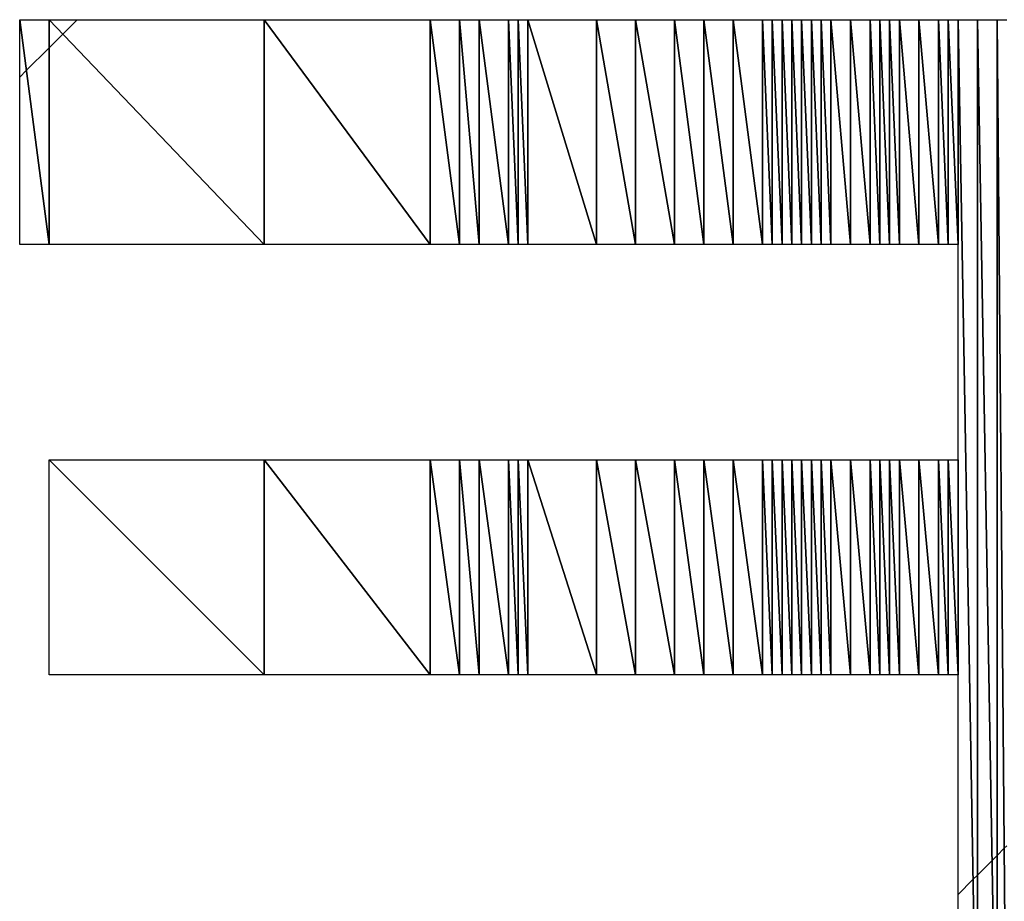
# Model space of a CAD drawing. Units: millimetres. Extents: x 10 to 410, y 10 to 287.
# Drawn here: x 349 to 352, y 28 to 31 of the extents above; entities that cross this region are included whole.
import ezdxf

# ---------------------------------------------------------------- set-up
doc = ezdxf.new("R2010")
doc.units = ezdxf.units.MM
doc.layers.add('MOJI', color=6, linetype='Continuous')

# ---------------------------------------------------------------- blocks, each defined once
blk = doc.blocks.new('SW_HATCH_40')
at = {"color": 0, "linetype": 'Continuous', "lineweight": 18}
blk.add_line((0, 0), (0.0169, 0.0169), dxfattribs=at)
blk = doc.blocks.new('SW_HATCH_41')
at = {"color": 0, "linetype": 'Continuous', "lineweight": 18}
blk.add_line((0, 0), (-0.0581, -0.0581), dxfattribs=at)
blk = doc.blocks.new('SW_HATCH_42')
at = {"color": 0, "linetype": 'Continuous', "lineweight": 18}
blk.add_line((0, 0), (0.0351, 0.0351), dxfattribs=at)
blk = doc.blocks.new('SW_HATCH_43')
at = {"color": 0, "linetype": 'Continuous', "lineweight": 18}
blk.add_line((0, 0), (-0.0367, -0.0367), dxfattribs=at)
blk = doc.blocks.new('SW_HATCH_84')
at = {"color": 0, "linetype": 'Continuous', "lineweight": 18}
blk.add_line((0, 0), (0.0382, 0.0382), dxfattribs=at)
blk = doc.blocks.new('SW_HATCH_85')
at = {"color": 0, "linetype": 'Continuous', "lineweight": 18}
blk.add_line((0, 0), (-0.0118, -0.0118), dxfattribs=at)
blk = doc.blocks.new('SW_HATCH_86')
at = {"color": 0, "linetype": 'Continuous', "lineweight": 18}
blk.add_line((0, 0), (0.0374, 0.0374), dxfattribs=at)
blk = doc.blocks.new('SW_HATCH_87')
at = {"color": 0, "linetype": 'Continuous', "lineweight": 18}
blk.add_line((0, 0), (-0.0126, -0.0126), dxfattribs=at)
blk = doc.blocks.new('SW_HATCH_88')
at = {"color": 0, "linetype": 'Continuous', "lineweight": 18}
blk.add_line((0, 0), (0.0184, 0.0184), dxfattribs=at)
blk = doc.blocks.new('SW_HATCH_89')
at = {"color": 0, "linetype": 'Continuous', "lineweight": 18}
blk.add_line((0, 0), (-0.0066, -0.0066), dxfattribs=at)

msp = doc.modelspace()

# ---------------------------------------------------------------- hatches: boundary and pattern name
at = {"layer": 'MOJI'}
h = msp.add_hatch(dxfattribs=at)
h.set_pattern_fill('ANSI31', style=0)
h.paths.add_polyline_path([(350.444679, 30.167437), (350.019679, 30.167437), (350.019679, 30.742437)], flags=0)
h = msp.add_hatch(dxfattribs=at)
h.set_pattern_fill('ANSI31', style=0)
h.paths.add_polyline_path([(350.444679, 30.742437), (350.444679, 30.167437), (350.019679, 30.742437)], flags=0)
h = msp.add_hatch(dxfattribs=at)
h.set_pattern_fill('ANSI31', style=0)
h.paths.add_polyline_path([(350.519679, 30.167437), (350.444679, 30.167437), (350.444679, 30.742437)], flags=0)
h = msp.add_hatch(dxfattribs=at)
h.set_pattern_fill('ANSI31', style=0)
h.paths.add_polyline_path([(350.519679, 30.742437), (350.519679, 30.167437), (350.444679, 30.742437)], flags=0)
h = msp.add_hatch(dxfattribs=at)
h.set_pattern_fill('ANSI31', style=0)
h.paths.add_polyline_path([(350.569679, 30.167437), (350.519679, 30.167437), (350.519679, 30.742437)], flags=0)
h = msp.add_hatch(dxfattribs=at)
h.set_pattern_fill('ANSI31', style=0)
h.paths.add_polyline_path([(350.569679, 30.742437), (350.569679, 30.167437), (350.519679, 30.742437)], flags=0)
h = msp.add_hatch(dxfattribs=at)
h.set_pattern_fill('ANSI31', style=0)
h.paths.add_polyline_path([(350.644679, 30.167437), (350.569679, 30.167437), (350.569679, 30.742437)], flags=0)
h = msp.add_hatch(dxfattribs=at)
h.set_pattern_fill('ANSI31', style=0)
h.paths.add_polyline_path([(350.644679, 30.742437), (350.644679, 30.167437), (350.569679, 30.742437)], flags=0)
h = msp.add_hatch(dxfattribs=at)
h.set_pattern_fill('ANSI31', style=0)
h.paths.add_polyline_path([(350.669679, 30.167437), (350.644679, 30.167437), (350.644679, 30.742437)], flags=0)
h = msp.add_hatch(dxfattribs=at)
h.set_pattern_fill('ANSI31', style=0)
h.paths.add_polyline_path([(350.669679, 30.742437), (350.669679, 30.167437), (350.644679, 30.742437)], flags=0)
h = msp.add_hatch(dxfattribs=at)
h.set_pattern_fill('ANSI31', style=0)
h.paths.add_polyline_path([(350.694679, 30.167437), (350.669679, 30.167437), (350.669679, 30.742437)], flags=0)
h = msp.add_hatch(dxfattribs=at)
h.set_pattern_fill('ANSI31', style=0)
h.paths.add_polyline_path([(350.694679, 30.742437), (350.694679, 30.167437), (350.669679, 30.742437)], flags=0)
h = msp.add_hatch(dxfattribs=at)
h.set_pattern_fill('ANSI31', style=0)
h.paths.add_polyline_path([(350.869679, 30.167437), (350.694679, 30.167437), (350.694679, 30.742437)], flags=0)
h = msp.add_hatch(dxfattribs=at)
h.set_pattern_fill('ANSI31', style=0)
h.paths.add_polyline_path([(350.869679, 30.742437), (350.869679, 30.167437), (350.694679, 30.742437)], flags=0)
h = msp.add_hatch(dxfattribs=at)
h.set_pattern_fill('ANSI31', style=0)
h.paths.add_polyline_path([(350.969679, 30.167437), (350.869679, 30.167437), (350.869679, 30.742437)], flags=0)
h = msp.add_hatch(dxfattribs=at)
h.set_pattern_fill('ANSI31', style=0)
h.paths.add_polyline_path([(350.969679, 30.742437), (350.969679, 30.167437), (350.869679, 30.742437)], flags=0)
h = msp.add_hatch(dxfattribs=at)
h.set_pattern_fill('ANSI31', style=0)
h.paths.add_polyline_path([(351.069679, 30.167437), (350.969679, 30.167437), (350.969679, 30.742437)], flags=0)
h = msp.add_hatch(dxfattribs=at)
h.set_pattern_fill('ANSI31', style=0)
h.paths.add_polyline_path([(351.069679, 30.742437), (351.069679, 30.167437), (350.969679, 30.742437)], flags=0)
h = msp.add_hatch(dxfattribs=at)
h.set_pattern_fill('ANSI31', style=0)
h.paths.add_polyline_path([(351.144679, 30.167437), (351.069679, 30.167437), (351.069679, 30.742437)], flags=0)
h = msp.add_hatch(dxfattribs=at)
h.set_pattern_fill('ANSI31', style=0)
h.paths.add_polyline_path([(351.144679, 30.742437), (351.144679, 30.167437), (351.069679, 30.742437)], flags=0)
h = msp.add_hatch(dxfattribs=at)
h.set_pattern_fill('ANSI31', style=0)
h.paths.add_polyline_path([(351.219679, 30.167437), (351.144679, 30.167437), (351.144679, 30.742437)], flags=0)
h = msp.add_hatch(dxfattribs=at)
h.set_pattern_fill('ANSI31', style=0)
h.paths.add_polyline_path([(351.219679, 30.742437), (351.219679, 30.167437), (351.144679, 30.742437)], flags=0)
h = msp.add_hatch(dxfattribs=at)
h.set_pattern_fill('ANSI31', style=0)
h.paths.add_polyline_path([(351.294679, 30.167437), (351.219679, 30.167437), (351.219679, 30.742437)], flags=0)
h = msp.add_hatch(dxfattribs=at)
h.set_pattern_fill('ANSI31', style=0)
h.paths.add_polyline_path([(351.294679, 30.742437), (351.294679, 30.167437), (351.219679, 30.742437)], flags=0)
h = msp.add_hatch(dxfattribs=at)
h.set_pattern_fill('ANSI31', style=0)
h.paths.add_polyline_path([(351.319679, 30.167437), (351.294679, 30.167437), (351.294679, 30.742437)], flags=0)
h = msp.add_hatch(dxfattribs=at)
h.set_pattern_fill('ANSI31', style=0)
h.paths.add_polyline_path([(351.319679, 30.742437), (351.319679, 30.167437), (351.294679, 30.742437)], flags=0)
h = msp.add_hatch(dxfattribs=at)
h.set_pattern_fill('ANSI31', style=0)
h.paths.add_polyline_path([(351.344679, 30.167437), (351.319679, 30.167437), (351.319679, 30.742437)], flags=0)
h = msp.add_hatch(dxfattribs=at)
h.set_pattern_fill('ANSI31', style=0)
h.paths.add_polyline_path([(351.344679, 30.742437), (351.344679, 30.167437), (351.319679, 30.742437)], flags=0)
h = msp.add_hatch(dxfattribs=at)
h.set_pattern_fill('ANSI31', style=0)
h.paths.add_polyline_path([(351.369679, 30.167437), (351.344679, 30.167437), (351.344679, 30.742437)], flags=0)
h = msp.add_hatch(dxfattribs=at)
h.set_pattern_fill('ANSI31', style=0)
h.paths.add_polyline_path([(351.369679, 30.742437), (351.369679, 30.167437), (351.344679, 30.742437)], flags=0)
h = msp.add_hatch(dxfattribs=at)
h.set_pattern_fill('ANSI31', style=0)
h.paths.add_polyline_path([(351.394679, 30.167437), (351.369679, 30.167437), (351.369679, 30.742437)], flags=0)
h = msp.add_hatch(dxfattribs=at)
h.set_pattern_fill('ANSI31', style=0)
h.paths.add_polyline_path([(351.394679, 30.742437), (351.394679, 30.167437), (351.369679, 30.742437)], flags=0)
h = msp.add_hatch(dxfattribs=at)
h.set_pattern_fill('ANSI31', style=0)
h.paths.add_polyline_path([(351.419679, 30.167437), (351.394679, 30.167437), (351.394679, 30.742437)], flags=0)
h = msp.add_hatch(dxfattribs=at)
h.set_pattern_fill('ANSI31', style=0)
h.paths.add_polyline_path([(351.419679, 30.742437), (351.419679, 30.167437), (351.394679, 30.742437)], flags=0)
h = msp.add_hatch(dxfattribs=at)
h.set_pattern_fill('ANSI31', style=0)
h.paths.add_polyline_path([(351.444679, 30.167437), (351.419679, 30.167437), (351.419679, 30.742437)], flags=0)
h = msp.add_hatch(dxfattribs=at)
h.set_pattern_fill('ANSI31', style=0)
h.paths.add_polyline_path([(351.444679, 30.742437), (351.444679, 30.167437), (351.419679, 30.742437)], flags=0)
h = msp.add_hatch(dxfattribs=at)
h.set_pattern_fill('ANSI31', style=0)
h.paths.add_polyline_path([(351.469679, 30.167437), (351.444679, 30.167437), (351.444679, 30.742437)], flags=0)
h = msp.add_hatch(dxfattribs=at)
h.set_pattern_fill('ANSI31', style=0)
h.paths.add_polyline_path([(351.469679, 30.742437), (351.469679, 30.167437), (351.444679, 30.742437)], flags=0)
h = msp.add_hatch(dxfattribs=at)
h.set_pattern_fill('ANSI31', style=0)
h.paths.add_polyline_path([(351.519679, 30.167437), (351.469679, 30.167437), (351.469679, 30.742437)], flags=0)
h = msp.add_hatch(dxfattribs=at)
h.set_pattern_fill('ANSI31', style=0)
h.paths.add_polyline_path([(351.519679, 30.742437), (351.519679, 30.167437), (351.469679, 30.742437)], flags=0)
h = msp.add_hatch(dxfattribs=at)
h.set_pattern_fill('ANSI31', style=0)
h.paths.add_polyline_path([(351.569679, 30.167437), (351.519679, 30.167437), (351.519679, 30.742437)], flags=0)
h = msp.add_hatch(dxfattribs=at)
h.set_pattern_fill('ANSI31', style=0)
h.paths.add_polyline_path([(351.569679, 30.742437), (351.569679, 30.167437), (351.519679, 30.742437)], flags=0)
h = msp.add_hatch(dxfattribs=at)
h.set_pattern_fill('ANSI31', style=0)
h.paths.add_polyline_path([(351.594679, 30.167437), (351.569679, 30.167437), (351.569679, 30.742437)], flags=0)
h = msp.add_hatch(dxfattribs=at)
h.set_pattern_fill('ANSI31', style=0)
h.paths.add_polyline_path([(351.594679, 30.742437), (351.594679, 30.167437), (351.569679, 30.742437)], flags=0)
h = msp.add_hatch(dxfattribs=at)
h.set_pattern_fill('ANSI31', style=0)
h.paths.add_polyline_path([(351.619679, 30.167437), (351.594679, 30.167437), (351.594679, 30.742437)], flags=0)
h = msp.add_hatch(dxfattribs=at)
h.set_pattern_fill('ANSI31', style=0)
h.paths.add_polyline_path([(351.619679, 30.742437), (351.619679, 30.167437), (351.594679, 30.742437)], flags=0)
h = msp.add_hatch(dxfattribs=at)
h.set_pattern_fill('ANSI31', style=0)
h.paths.add_polyline_path([(351.644679, 30.167437), (351.619679, 30.167437), (351.619679, 30.742437)], flags=0)
h = msp.add_hatch(dxfattribs=at)
h.set_pattern_fill('ANSI31', style=0)
h.paths.add_polyline_path([(351.644679, 30.742437), (351.644679, 30.167437), (351.619679, 30.742437)], flags=0)
h = msp.add_hatch(dxfattribs=at)
h.set_pattern_fill('ANSI31', style=0)
h.paths.add_polyline_path([(351.694679, 30.167437), (351.644679, 30.167437), (351.644679, 30.742437)], flags=0)
h = msp.add_hatch(dxfattribs=at)
h.set_pattern_fill('ANSI31', style=0)
h.paths.add_polyline_path([(351.694679, 30.742437), (351.694679, 30.167437), (351.644679, 30.742437)], flags=0)
h = msp.add_hatch(dxfattribs=at)
h.set_pattern_fill('ANSI31', style=0)
h.paths.add_polyline_path([(351.744679, 30.167437), (351.694679, 30.167437), (351.694679, 30.742437)], flags=0)
h = msp.add_hatch(dxfattribs=at)
h.set_pattern_fill('ANSI31', style=0)
h.paths.add_polyline_path([(351.744679, 30.742437), (351.744679, 30.167437), (351.694679, 30.742437)], flags=0)
h = msp.add_hatch(dxfattribs=at)
h.set_pattern_fill('ANSI31', style=0)
h.paths.add_polyline_path([(351.769679, 30.167437), (351.744679, 30.167437), (351.744679, 30.742437)], flags=0)
h = msp.add_hatch(dxfattribs=at)
h.set_pattern_fill('ANSI31', style=0)
h.paths.add_polyline_path([(351.769679, 30.742437), (351.769679, 30.167437), (351.744679, 30.742437)], flags=0)
h = msp.add_hatch(dxfattribs=at)
h.set_pattern_fill('ANSI31', style=0)
h.paths.add_polyline_path([(351.794679, 30.167437), (351.769679, 30.167437), (351.769679, 30.742437)], flags=0)
h = msp.add_hatch(dxfattribs=at)
h.set_pattern_fill('ANSI31', style=0)
h.paths.add_polyline_path([(351.794679, 30.742437), (351.794679, 30.167437), (351.769679, 30.742437)], flags=0)
h = msp.add_hatch(dxfattribs=at)
h.set_pattern_fill('ANSI31', style=0)
h.paths.add_polyline_path([(350.019679, 29.067437), (349.469679, 29.067437), (349.469679, 29.617437)], flags=0)
h = msp.add_hatch(dxfattribs=at)
h.set_pattern_fill('ANSI31', style=0)
h.paths.add_polyline_path([(350.019679, 29.617437), (350.019679, 29.067437), (349.469679, 29.617437)], flags=0)
h = msp.add_hatch(dxfattribs=at)
h.set_pattern_fill('ANSI31', style=0)
h.paths.add_polyline_path([(350.444679, 29.067437), (350.019679, 29.067437), (350.019679, 29.617437)], flags=0)
h = msp.add_hatch(dxfattribs=at)
h.set_pattern_fill('ANSI31', style=0)
h.paths.add_polyline_path([(350.444679, 29.617437), (350.444679, 29.067437), (350.019679, 29.617437)], flags=0)
h = msp.add_hatch(dxfattribs=at)
h.set_pattern_fill('ANSI31', style=0)
h.paths.add_polyline_path([(350.519679, 29.067437), (350.444679, 29.067437), (350.444679, 29.617437)], flags=0)
h = msp.add_hatch(dxfattribs=at)
h.set_pattern_fill('ANSI31', style=0)
h.paths.add_polyline_path([(350.519679, 29.617437), (350.519679, 29.067437), (350.444679, 29.617437)], flags=0)
h = msp.add_hatch(dxfattribs=at)
h.set_pattern_fill('ANSI31', style=0)
h.paths.add_polyline_path([(350.569679, 29.067437), (350.519679, 29.067437), (350.519679, 29.617437)], flags=0)
h = msp.add_hatch(dxfattribs=at)
h.set_pattern_fill('ANSI31', style=0)
h.paths.add_polyline_path([(350.569679, 29.617437), (350.569679, 29.067437), (350.519679, 29.617437)], flags=0)
h = msp.add_hatch(dxfattribs=at)
h.set_pattern_fill('ANSI31', style=0)
h.paths.add_polyline_path([(350.644679, 29.067437), (350.569679, 29.067437), (350.569679, 29.617437)], flags=0)
h = msp.add_hatch(dxfattribs=at)
h.set_pattern_fill('ANSI31', style=0)
h.paths.add_polyline_path([(350.644679, 29.617437), (350.644679, 29.067437), (350.569679, 29.617437)], flags=0)
h = msp.add_hatch(dxfattribs=at)
h.set_pattern_fill('ANSI31', style=0)
h.paths.add_polyline_path([(350.669679, 29.067437), (350.644679, 29.067437), (350.644679, 29.617437)], flags=0)
h = msp.add_hatch(dxfattribs=at)
h.set_pattern_fill('ANSI31', style=0)
h.paths.add_polyline_path([(350.669679, 29.617437), (350.669679, 29.067437), (350.644679, 29.617437)], flags=0)
h = msp.add_hatch(dxfattribs=at)
h.set_pattern_fill('ANSI31', style=0)
h.paths.add_polyline_path([(350.694679, 29.067437), (350.669679, 29.067437), (350.669679, 29.617437)], flags=0)
h = msp.add_hatch(dxfattribs=at)
h.set_pattern_fill('ANSI31', style=0)
h.paths.add_polyline_path([(350.694679, 29.617437), (350.694679, 29.067437), (350.669679, 29.617437)], flags=0)
h = msp.add_hatch(dxfattribs=at)
h.set_pattern_fill('ANSI31', style=0)
h.paths.add_polyline_path([(350.869679, 29.067437), (350.694679, 29.067437), (350.694679, 29.617437)], flags=0)
h = msp.add_hatch(dxfattribs=at)
h.set_pattern_fill('ANSI31', style=0)
h.paths.add_polyline_path([(350.869679, 29.617437), (350.869679, 29.067437), (350.694679, 29.617437)], flags=0)
h = msp.add_hatch(dxfattribs=at)
h.set_pattern_fill('ANSI31', style=0)
h.paths.add_polyline_path([(350.969679, 29.067437), (350.869679, 29.067437), (350.869679, 29.617437)], flags=0)
h = msp.add_hatch(dxfattribs=at)
h.set_pattern_fill('ANSI31', style=0)
h.paths.add_polyline_path([(350.969679, 29.617437), (350.969679, 29.067437), (350.869679, 29.617437)], flags=0)
h = msp.add_hatch(dxfattribs=at)
h.set_pattern_fill('ANSI31', style=0)
h.paths.add_polyline_path([(351.069679, 29.067437), (350.969679, 29.067437), (350.969679, 29.617437)], flags=0)
h = msp.add_hatch(dxfattribs=at)
h.set_pattern_fill('ANSI31', style=0)
h.paths.add_polyline_path([(351.069679, 29.617437), (351.069679, 29.067437), (350.969679, 29.617437)], flags=0)
h = msp.add_hatch(dxfattribs=at)
h.set_pattern_fill('ANSI31', style=0)
h.paths.add_polyline_path([(351.144679, 29.067437), (351.069679, 29.067437), (351.069679, 29.617437)], flags=0)
h = msp.add_hatch(dxfattribs=at)
h.set_pattern_fill('ANSI31', style=0)
h.paths.add_polyline_path([(351.144679, 29.617437), (351.144679, 29.067437), (351.069679, 29.617437)], flags=0)
h = msp.add_hatch(dxfattribs=at)
h.set_pattern_fill('ANSI31', style=0)
h.paths.add_polyline_path([(351.219679, 29.067437), (351.144679, 29.067437), (351.144679, 29.617437)], flags=0)
h = msp.add_hatch(dxfattribs=at)
h.set_pattern_fill('ANSI31', style=0)
h.paths.add_polyline_path([(351.219679, 29.617437), (351.219679, 29.067437), (351.144679, 29.617437)], flags=0)
h = msp.add_hatch(dxfattribs=at)
h.set_pattern_fill('ANSI31', style=0)
h.paths.add_polyline_path([(351.294679, 29.067437), (351.219679, 29.067437), (351.219679, 29.617437)], flags=0)
h = msp.add_hatch(dxfattribs=at)
h.set_pattern_fill('ANSI31', style=0)
h.paths.add_polyline_path([(351.294679, 29.617437), (351.294679, 29.067437), (351.219679, 29.617437)], flags=0)
h = msp.add_hatch(dxfattribs=at)
h.set_pattern_fill('ANSI31', style=0)
h.paths.add_polyline_path([(351.319679, 29.067437), (351.294679, 29.067437), (351.294679, 29.617437)], flags=0)
h = msp.add_hatch(dxfattribs=at)
h.set_pattern_fill('ANSI31', style=0)
h.paths.add_polyline_path([(351.319679, 29.617437), (351.319679, 29.067437), (351.294679, 29.617437)], flags=0)
h = msp.add_hatch(dxfattribs=at)
h.set_pattern_fill('ANSI31', style=0)
h.paths.add_polyline_path([(351.344679, 29.067437), (351.319679, 29.067437), (351.319679, 29.617437)], flags=0)
h = msp.add_hatch(dxfattribs=at)
h.set_pattern_fill('ANSI31', style=0)
h.paths.add_polyline_path([(351.344679, 29.617437), (351.344679, 29.067437), (351.319679, 29.617437)], flags=0)
h = msp.add_hatch(dxfattribs=at)
h.set_pattern_fill('ANSI31', style=0)
h.paths.add_polyline_path([(351.369679, 29.067437), (351.344679, 29.067437), (351.344679, 29.617437)], flags=0)
h = msp.add_hatch(dxfattribs=at)
h.set_pattern_fill('ANSI31', style=0)
h.paths.add_polyline_path([(351.369679, 29.617437), (351.369679, 29.067437), (351.344679, 29.617437)], flags=0)
h = msp.add_hatch(dxfattribs=at)
h.set_pattern_fill('ANSI31', style=0)
h.paths.add_polyline_path([(351.394679, 29.067437), (351.369679, 29.067437), (351.369679, 29.617437)], flags=0)
h = msp.add_hatch(dxfattribs=at)
h.set_pattern_fill('ANSI31', style=0)
h.paths.add_polyline_path([(351.394679, 29.617437), (351.394679, 29.067437), (351.369679, 29.617437)], flags=0)
h = msp.add_hatch(dxfattribs=at)
h.set_pattern_fill('ANSI31', style=0)
h.paths.add_polyline_path([(351.419679, 29.067437), (351.394679, 29.067437), (351.394679, 29.617437)], flags=0)
h = msp.add_hatch(dxfattribs=at)
h.set_pattern_fill('ANSI31', style=0)
h.paths.add_polyline_path([(351.419679, 29.617437), (351.419679, 29.067437), (351.394679, 29.617437)], flags=0)
h = msp.add_hatch(dxfattribs=at)
h.set_pattern_fill('ANSI31', style=0)
h.paths.add_polyline_path([(351.444679, 29.067437), (351.419679, 29.067437), (351.419679, 29.617437)], flags=0)
h = msp.add_hatch(dxfattribs=at)
h.set_pattern_fill('ANSI31', style=0)
h.paths.add_polyline_path([(351.444679, 29.617437), (351.444679, 29.067437), (351.419679, 29.617437)], flags=0)
h = msp.add_hatch(dxfattribs=at)
h.set_pattern_fill('ANSI31', style=0)
h.paths.add_polyline_path([(351.469679, 29.067437), (351.444679, 29.067437), (351.444679, 29.617437)], flags=0)
h = msp.add_hatch(dxfattribs=at)
h.set_pattern_fill('ANSI31', style=0)
h.paths.add_polyline_path([(351.469679, 29.617437), (351.469679, 29.067437), (351.444679, 29.617437)], flags=0)
h = msp.add_hatch(dxfattribs=at)
h.set_pattern_fill('ANSI31', style=0)
h.paths.add_polyline_path([(351.519679, 29.067437), (351.469679, 29.067437), (351.469679, 29.617437)], flags=0)
h = msp.add_hatch(dxfattribs=at)
h.set_pattern_fill('ANSI31', style=0)
h.paths.add_polyline_path([(351.519679, 29.617437), (351.519679, 29.067437), (351.469679, 29.617437)], flags=0)
h = msp.add_hatch(dxfattribs=at)
h.set_pattern_fill('ANSI31', style=0)
h.paths.add_polyline_path([(351.569679, 29.067437), (351.519679, 29.067437), (351.519679, 29.617437)], flags=0)
h = msp.add_hatch(dxfattribs=at)
h.set_pattern_fill('ANSI31', style=0)
h.paths.add_polyline_path([(351.569679, 29.617437), (351.569679, 29.067437), (351.519679, 29.617437)], flags=0)
h = msp.add_hatch(dxfattribs=at)
h.set_pattern_fill('ANSI31', style=0)
h.paths.add_polyline_path([(351.594679, 29.067437), (351.569679, 29.067437), (351.569679, 29.617437)], flags=0)
h = msp.add_hatch(dxfattribs=at)
h.set_pattern_fill('ANSI31', style=0)
h.paths.add_polyline_path([(351.594679, 29.617437), (351.594679, 29.067437), (351.569679, 29.617437)], flags=0)
h = msp.add_hatch(dxfattribs=at)
h.set_pattern_fill('ANSI31', style=0)
h.paths.add_polyline_path([(351.619679, 29.067437), (351.594679, 29.067437), (351.594679, 29.617437)], flags=0)
h = msp.add_hatch(dxfattribs=at)
h.set_pattern_fill('ANSI31', style=0)
h.paths.add_polyline_path([(351.619679, 29.617437), (351.619679, 29.067437), (351.594679, 29.617437)], flags=0)
h = msp.add_hatch(dxfattribs=at)
h.set_pattern_fill('ANSI31', style=0)
h.paths.add_polyline_path([(351.644679, 29.067437), (351.619679, 29.067437), (351.619679, 29.617437)], flags=0)
h = msp.add_hatch(dxfattribs=at)
h.set_pattern_fill('ANSI31', style=0)
h.paths.add_polyline_path([(351.644679, 29.617437), (351.644679, 29.067437), (351.619679, 29.617437)], flags=0)
h = msp.add_hatch(dxfattribs=at)
h.set_pattern_fill('ANSI31', style=0)
h.paths.add_polyline_path([(351.694679, 29.067437), (351.644679, 29.067437), (351.644679, 29.617437)], flags=0)
h = msp.add_hatch(dxfattribs=at)
h.set_pattern_fill('ANSI31', style=0)
h.paths.add_polyline_path([(351.694679, 29.617437), (351.694679, 29.067437), (351.644679, 29.617437)], flags=0)
h = msp.add_hatch(dxfattribs=at)
h.set_pattern_fill('ANSI31', style=0)
h.paths.add_polyline_path([(351.744679, 29.067437), (351.694679, 29.067437), (351.694679, 29.617437)], flags=0)
h = msp.add_hatch(dxfattribs=at)
h.set_pattern_fill('ANSI31', style=0)
h.paths.add_polyline_path([(351.744679, 29.617437), (351.744679, 29.067437), (351.694679, 29.617437)], flags=0)
h = msp.add_hatch(dxfattribs=at)
h.set_pattern_fill('ANSI31', style=0)
h.paths.add_polyline_path([(351.769679, 29.067437), (351.744679, 29.067437), (351.744679, 29.617437)], flags=0)
h = msp.add_hatch(dxfattribs=at)
h.set_pattern_fill('ANSI31', style=0)
h.paths.add_polyline_path([(351.769679, 29.617437), (351.769679, 29.067437), (351.744679, 29.617437)], flags=0)
h = msp.add_hatch(dxfattribs=at)
h.set_pattern_fill('ANSI31', style=0)
h.paths.add_polyline_path([(351.794679, 29.067437), (351.769679, 29.067437), (351.769679, 29.617437)], flags=0)
h = msp.add_hatch(dxfattribs=at)
h.set_pattern_fill('ANSI31', style=0)
h.paths.add_polyline_path([(351.794679, 29.617437), (351.794679, 29.067437), (351.769679, 29.617437)], flags=0)

# ---------------------------------------------------------------- linework, layer by layer
for p, q in [((349.394679, 30.167437), (349.394679, 30.742437)), ((349.394679, 30.742437), (349.469679, 30.167437)), ((349.469679, 30.167437), (349.394679, 30.742437)), ((349.394679, 30.742437), (349.469679, 30.742437)), ((349.469679, 30.742437), (349.469679, 30.167437)), ((349.469679, 30.167437), (349.469679, 30.742437)), ((349.469679, 30.742437), (350.019679, 30.167437)), ((350.019679, 30.167437), (349.469679, 30.742437)), ((349.469679, 30.742437), (350.019679, 30.742437)), ((350.019679, 30.742437), (350.019679, 30.167437)), ((350.019679, 30.167437), (350.019679, 30.742437)), ((350.019679, 30.742437), (350.444679, 30.167437)), ((350.444679, 30.167437), (350.019679, 30.742437)), ((350.019679, 30.742437), (350.444679, 30.742437)), ((350.444679, 30.742437), (350.444679, 30.167437)), ((350.444679, 30.167437), (350.444679, 30.742437)), ((350.444679, 30.742437), (350.519679, 30.167437)), ((350.519679, 30.167437), (350.444679, 30.742437)), ((350.444679, 30.742437), (350.519679, 30.742437)), ((350.519679, 30.742437), (350.519679, 30.167437)), ((350.519679, 30.167437), (350.519679, 30.742437)), ((350.519679, 30.742437), (350.569679, 30.167437)), ((350.569679, 30.167437), (350.519679, 30.742437)), ((350.519679, 30.742437), (350.569679, 30.742437)), ((350.569679, 30.742437), (350.569679, 30.167437)), ((350.569679, 30.167437), (350.569679, 30.742437)), ((350.569679, 30.742437), (350.644679, 30.167437)), ((350.644679, 30.167437), (350.569679, 30.742437)), ((350.569679, 30.742437), (350.644679, 30.742437)), ((350.644679, 30.742437), (350.644679, 30.167437)), ((350.644679, 30.167437), (350.644679, 30.742437)), ((350.644679, 30.742437), (350.669679, 30.167437)), ((350.669679, 30.167437), (350.644679, 30.742437)), ((350.644679, 30.742437), (350.669679, 30.742437)), ((350.669679, 30.742437), (350.669679, 30.167437)), ((350.669679, 30.167437), (350.669679, 30.742437)), ((350.669679, 30.742437), (350.694679, 30.167437)), ((350.694679, 30.167437), (350.669679, 30.742437)), ((350.669679, 30.742437), (350.694679, 30.742437)), ((350.694679, 30.742437), (350.694679, 30.167437)), ((350.694679, 30.167437), (350.694679, 30.742437)), ((350.694679, 30.742437), (350.869679, 30.167437)), ((350.869679, 30.167437), (350.694679, 30.742437)), ((350.694679, 30.742437), (350.869679, 30.742437)), ((350.869679, 30.742437), (350.869679, 30.167437)), ((350.869679, 30.167437), (350.869679, 30.742437)), ((350.869679, 30.742437), (350.969679, 30.167437)), ((350.969679, 30.167437), (350.869679, 30.742437)), ((350.869679, 30.742437), (350.969679, 30.742437)), ((350.969679, 30.742437), (350.969679, 30.167437)), ((350.969679, 30.167437), (350.969679, 30.742437)), ((350.969679, 30.742437), (351.069679, 30.167437)), ((351.069679, 30.167437), (350.969679, 30.742437)), ((350.969679, 30.742437), (351.069679, 30.742437)), ((351.069679, 30.742437), (351.069679, 30.167437)), ((351.069679, 30.167437), (351.069679, 30.742437)), ((351.069679, 30.742437), (351.144679, 30.167437)), ((351.144679, 30.167437), (351.069679, 30.742437)), ((351.069679, 30.742437), (351.144679, 30.742437)), ((351.144679, 30.742437), (351.144679, 30.167437)), ((351.144679, 30.167437), (351.144679, 30.742437)), ((351.144679, 30.742437), (351.219679, 30.167437)), ((351.219679, 30.167437), (351.144679, 30.742437)), ((351.144679, 30.742437), (351.219679, 30.742437)), ((351.219679, 30.742437), (351.219679, 30.167437)), ((351.219679, 30.167437), (351.219679, 30.742437)), ((351.219679, 30.742437), (351.294679, 30.167437)), ((351.294679, 30.167437), (351.219679, 30.742437)), ((351.219679, 30.742437), (351.294679, 30.742437)), ((351.294679, 30.742437), (351.294679, 30.167437)), ((351.294679, 30.167437), (351.294679, 30.742437)), ((351.294679, 30.742437), (351.319679, 30.167437)), ((351.319679, 30.167437), (351.294679, 30.742437)), ((351.294679, 30.742437), (351.319679, 30.742437)), ((351.319679, 30.742437), (351.319679, 30.167437)), ((351.319679, 30.167437), (351.319679, 30.742437)), ((351.319679, 30.742437), (351.344679, 30.167437)), ((351.344679, 30.167437), (351.319679, 30.742437)), ((351.319679, 30.742437), (351.344679, 30.742437)), ((351.344679, 30.742437), (351.344679, 30.167437)), ((351.344679, 30.167437), (351.344679, 30.742437)), ((351.344679, 30.742437), (351.369679, 30.167437)), ((351.369679, 30.167437), (351.344679, 30.742437)), ((351.344679, 30.742437), (351.369679, 30.742437)), ((351.369679, 30.742437), (351.369679, 30.167437)), ((351.369679, 30.167437), (351.369679, 30.742437)), ((351.369679, 30.742437), (351.394679, 30.167437)), ((351.394679, 30.167437), (351.369679, 30.742437)), ((351.369679, 30.742437), (351.394679, 30.742437)), ((351.394679, 30.742437), (351.394679, 30.167437)), ((351.394679, 30.167437), (351.394679, 30.742437)), ((351.394679, 30.742437), (351.419679, 30.167437)), ((351.419679, 30.167437), (351.394679, 30.742437)), ((351.394679, 30.742437), (351.419679, 30.742437)), ((351.419679, 30.742437), (351.419679, 30.167437)), ((351.419679, 30.167437), (351.419679, 30.742437)), ((351.419679, 30.742437), (351.444679, 30.167437)), ((351.444679, 30.167437), (351.419679, 30.742437)), ((351.419679, 30.742437), (351.444679, 30.742437)), ((351.444679, 30.742437), (351.444679, 30.167437)), ((351.444679, 30.167437), (351.444679, 30.742437)), ((351.444679, 30.742437), (351.469679, 30.167437)), ((351.469679, 30.167437), (351.444679, 30.742437)), ((351.444679, 30.742437), (351.469679, 30.742437)), ((351.469679, 30.742437), (351.469679, 30.167437)), ((351.469679, 30.167437), (351.469679, 30.742437)), ((351.469679, 30.742437), (351.519679, 30.167437)), ((351.519679, 30.167437), (351.469679, 30.742437)), ((351.469679, 30.742437), (351.519679, 30.742437)), ((351.519679, 30.742437), (351.519679, 30.167437)), ((351.519679, 30.167437), (351.519679, 30.742437)), ((351.519679, 30.742437), (351.569679, 30.167437)), ((351.569679, 30.167437), (351.519679, 30.742437)), ((351.519679, 30.742437), (351.569679, 30.742437)), ((351.569679, 30.742437), (351.569679, 30.167437)), ((351.569679, 30.167437), (351.569679, 30.742437)), ((351.569679, 30.742437), (351.594679, 30.167437)), ((351.594679, 30.167437), (351.569679, 30.742437)), ((351.569679, 30.742437), (351.594679, 30.742437)), ((351.594679, 30.742437), (351.594679, 30.167437)), ((351.594679, 30.167437), (351.594679, 30.742437)), ((351.594679, 30.742437), (351.619679, 30.167437)), ((351.619679, 30.167437), (351.594679, 30.742437)), ((351.594679, 30.742437), (351.619679, 30.742437)), ((351.619679, 30.742437), (351.619679, 30.167437)), ((351.619679, 30.167437), (351.619679, 30.742437)), ((351.619679, 30.742437), (351.644679, 30.167437)), ((351.644679, 30.167437), (351.619679, 30.742437)), ((351.619679, 30.742437), (351.644679, 30.742437)), ((351.644679, 30.742437), (351.644679, 30.167437)), ((351.644679, 30.167437), (351.644679, 30.742437)), ((351.644679, 30.742437), (351.694679, 30.167437)), ((351.694679, 30.167437), (351.644679, 30.742437)), ((351.644679, 30.742437), (351.694679, 30.742437)), ((351.694679, 30.742437), (351.694679, 30.167437)), ((351.694679, 30.167437), (351.694679, 30.742437)), ((351.694679, 30.742437), (351.744679, 30.167437)), ((351.744679, 30.167437), (351.694679, 30.742437)), ((351.694679, 30.742437), (351.744679, 30.742437)), ((351.744679, 30.742437), (351.744679, 30.167437)), ((351.744679, 30.167437), (351.744679, 30.742437)), ((351.744679, 30.742437), (351.769679, 30.167437)), ((351.769679, 30.167437), (351.744679, 30.742437)), ((351.744679, 30.742437), (351.769679, 30.742437)), ((351.769679, 30.742437), (351.769679, 30.167437)), ((351.769679, 30.167437), (351.769679, 30.742437)), ((351.769679, 30.742437), (351.794679, 30.167437)), ((351.794679, 30.167437), (351.769679, 30.742437)), ((351.769679, 30.742437), (351.794679, 30.742437)), ((351.794679, 30.742437), (351.794679, 30.167437)), ((351.794679, 27.867437), (351.794679, 30.742437)), ((351.794679, 30.742437), (351.844679, 27.867437)), ((351.844679, 27.867437), (351.794679, 30.742437)), ((351.794679, 30.742437), (351.844679, 30.742437)), ((351.844679, 30.742437), (351.844679, 27.867437)), ((351.844679, 27.867437), (351.844679, 30.742437)), ((351.844679, 30.742437), (351.894679, 27.867437)), ((351.894679, 27.867437), (351.844679, 30.742437)), ((351.844679, 30.742437), (351.894679, 30.742437)), ((351.894679, 30.742437), (351.894679, 27.867437)), ((351.894679, 27.867437), (351.894679, 30.742437)), ((351.894679, 30.742437), (351.919679, 27.867437)), ((351.919679, 27.867437), (351.894679, 30.742437)), ((351.894679, 30.742437), (351.919679, 30.742437)), ((349.469679, 30.167437), (349.394679, 30.167437)), ((350.019679, 30.167437), (349.469679, 30.167437)), ((350.444679, 30.167437), (350.019679, 30.167437)), ((350.519679, 30.167437), (350.444679, 30.167437)), ((350.569679, 30.167437), (350.519679, 30.167437)), ((350.644679, 30.167437), (350.569679, 30.167437)), ((350.669679, 30.167437), (350.644679, 30.167437)), ((350.694679, 30.167437), (350.669679, 30.167437)), ((350.869679, 30.167437), (350.694679, 30.167437)), ((350.969679, 30.167437), (350.869679, 30.167437)), ((351.069679, 30.167437), (350.969679, 30.167437)), ((351.144679, 30.167437), (351.069679, 30.167437)), ((351.219679, 30.167437), (351.144679, 30.167437)), ((351.294679, 30.167437), (351.219679, 30.167437)), ((351.319679, 30.167437), (351.294679, 30.167437)), ((351.344679, 30.167437), (351.319679, 30.167437)), ((351.369679, 30.167437), (351.344679, 30.167437)), ((351.394679, 30.167437), (351.369679, 30.167437)), ((351.419679, 30.167437), (351.394679, 30.167437)), ((351.444679, 30.167437), (351.419679, 30.167437)), ((351.469679, 30.167437), (351.444679, 30.167437)), ((351.519679, 30.167437), (351.469679, 30.167437)), ((351.569679, 30.167437), (351.519679, 30.167437)), ((351.594679, 30.167437), (351.569679, 30.167437)), ((351.619679, 30.167437), (351.594679, 30.167437)), ((351.644679, 30.167437), (351.619679, 30.167437)), ((351.694679, 30.167437), (351.644679, 30.167437)), ((351.744679, 30.167437), (351.694679, 30.167437)), ((351.769679, 30.167437), (351.744679, 30.167437)), ((351.794679, 30.167437), (351.769679, 30.167437)), ((349.469679, 29.067437), (349.469679, 29.617437)), ((349.469679, 29.617437), (350.019679, 29.067437)), ((350.019679, 29.067437), (349.469679, 29.617437)), ((349.469679, 29.617437), (350.019679, 29.617437)), ((350.019679, 29.617437), (350.019679, 29.067437)), ((350.019679, 29.067437), (350.019679, 29.617437)), ((350.019679, 29.617437), (350.444679, 29.067437)), ((350.444679, 29.067437), (350.019679, 29.617437)), ((350.019679, 29.617437), (350.444679, 29.617437)), ((350.444679, 29.617437), (350.444679, 29.067437)), ((350.444679, 29.067437), (350.444679, 29.617437)), ((350.444679, 29.617437), (350.519679, 29.067437)), ((350.519679, 29.067437), (350.444679, 29.617437)), ((350.444679, 29.617437), (350.519679, 29.617437)), ((350.519679, 29.617437), (350.519679, 29.067437)), ((350.519679, 29.067437), (350.519679, 29.617437)), ((350.519679, 29.617437), (350.569679, 29.067437)), ((350.569679, 29.067437), (350.519679, 29.617437)), ((350.519679, 29.617437), (350.569679, 29.617437)), ((350.569679, 29.617437), (350.569679, 29.067437)), ((350.569679, 29.067437), (350.569679, 29.617437)), ((350.569679, 29.617437), (350.644679, 29.067437)), ((350.644679, 29.067437), (350.569679, 29.617437)), ((350.569679, 29.617437), (350.644679, 29.617437)), ((350.644679, 29.617437), (350.644679, 29.067437)), ((350.644679, 29.067437), (350.644679, 29.617437)), ((350.644679, 29.617437), (350.669679, 29.067437)), ((350.669679, 29.067437), (350.644679, 29.617437)), ((350.644679, 29.617437), (350.669679, 29.617437)), ((350.669679, 29.617437), (350.669679, 29.067437)), ((350.669679, 29.067437), (350.669679, 29.617437)), ((350.669679, 29.617437), (350.694679, 29.067437)), ((350.694679, 29.067437), (350.669679, 29.617437)), ((350.669679, 29.617437), (350.694679, 29.617437)), ((350.694679, 29.617437), (350.694679, 29.067437)), ((350.694679, 29.067437), (350.694679, 29.617437)), ((350.694679, 29.617437), (350.869679, 29.067437)), ((350.869679, 29.067437), (350.694679, 29.617437)), ((350.694679, 29.617437), (350.869679, 29.617437)), ((350.869679, 29.617437), (350.869679, 29.067437)), ((350.869679, 29.067437), (350.869679, 29.617437)), ((350.869679, 29.617437), (350.969679, 29.067437)), ((350.969679, 29.067437), (350.869679, 29.617437)), ((350.869679, 29.617437), (350.969679, 29.617437)), ((350.969679, 29.617437), (350.969679, 29.067437)), ((350.969679, 29.067437), (350.969679, 29.617437)), ((350.969679, 29.617437), (351.069679, 29.067437)), ((351.069679, 29.067437), (350.969679, 29.617437)), ((350.969679, 29.617437), (351.069679, 29.617437)), ((351.069679, 29.617437), (351.069679, 29.067437)), ((351.069679, 29.067437), (351.069679, 29.617437)), ((351.069679, 29.617437), (351.144679, 29.067437)), ((351.144679, 29.067437), (351.069679, 29.617437)), ((351.069679, 29.617437), (351.144679, 29.617437)), ((351.144679, 29.617437), (351.144679, 29.067437)), ((351.144679, 29.067437), (351.144679, 29.617437)), ((351.144679, 29.617437), (351.219679, 29.067437)), ((351.219679, 29.067437), (351.144679, 29.617437)), ((351.144679, 29.617437), (351.219679, 29.617437)), ((351.219679, 29.617437), (351.219679, 29.067437)), ((351.219679, 29.067437), (351.219679, 29.617437)), ((351.219679, 29.617437), (351.294679, 29.067437)), ((351.294679, 29.067437), (351.219679, 29.617437)), ((351.219679, 29.617437), (351.294679, 29.617437)), ((351.294679, 29.617437), (351.294679, 29.067437)), ((351.294679, 29.067437), (351.294679, 29.617437)), ((351.294679, 29.617437), (351.319679, 29.067437)), ((351.319679, 29.067437), (351.294679, 29.617437)), ((351.294679, 29.617437), (351.319679, 29.617437)), ((351.319679, 29.617437), (351.319679, 29.067437)), ((351.319679, 29.067437), (351.319679, 29.617437)), ((351.319679, 29.617437), (351.344679, 29.067437)), ((351.344679, 29.067437), (351.319679, 29.617437)), ((351.319679, 29.617437), (351.344679, 29.617437)), ((351.344679, 29.617437), (351.344679, 29.067437)), ((351.344679, 29.067437), (351.344679, 29.617437)), ((351.344679, 29.617437), (351.369679, 29.067437)), ((351.369679, 29.067437), (351.344679, 29.617437)), ((351.344679, 29.617437), (351.369679, 29.617437)), ((351.369679, 29.617437), (351.369679, 29.067437)), ((351.369679, 29.067437), (351.369679, 29.617437)), ((351.369679, 29.617437), (351.394679, 29.067437)), ((351.394679, 29.067437), (351.369679, 29.617437)), ((351.369679, 29.617437), (351.394679, 29.617437)), ((351.394679, 29.617437), (351.394679, 29.067437)), ((351.394679, 29.067437), (351.394679, 29.617437)), ((351.394679, 29.617437), (351.419679, 29.067437)), ((351.419679, 29.067437), (351.394679, 29.617437)), ((351.394679, 29.617437), (351.419679, 29.617437)), ((351.419679, 29.617437), (351.419679, 29.067437)), ((351.419679, 29.067437), (351.419679, 29.617437)), ((351.419679, 29.617437), (351.444679, 29.067437)), ((351.444679, 29.067437), (351.419679, 29.617437)), ((351.419679, 29.617437), (351.444679, 29.617437)), ((351.444679, 29.617437), (351.444679, 29.067437)), ((351.444679, 29.067437), (351.444679, 29.617437)), ((351.444679, 29.617437), (351.469679, 29.067437)), ((351.469679, 29.067437), (351.444679, 29.617437)), ((351.444679, 29.617437), (351.469679, 29.617437)), ((351.469679, 29.617437), (351.469679, 29.067437)), ((351.469679, 29.067437), (351.469679, 29.617437)), ((351.469679, 29.617437), (351.519679, 29.067437)), ((351.519679, 29.067437), (351.469679, 29.617437)), ((351.469679, 29.617437), (351.519679, 29.617437)), ((351.519679, 29.617437), (351.519679, 29.067437)), ((351.519679, 29.067437), (351.519679, 29.617437)), ((351.519679, 29.617437), (351.569679, 29.067437)), ((351.569679, 29.067437), (351.519679, 29.617437)), ((351.519679, 29.617437), (351.569679, 29.617437)), ((351.569679, 29.617437), (351.569679, 29.067437)), ((351.569679, 29.067437), (351.569679, 29.617437)), ((351.569679, 29.617437), (351.594679, 29.067437)), ((351.594679, 29.067437), (351.569679, 29.617437)), ((351.569679, 29.617437), (351.594679, 29.617437)), ((351.594679, 29.617437), (351.594679, 29.067437)), ((351.594679, 29.067437), (351.594679, 29.617437)), ((351.594679, 29.617437), (351.619679, 29.067437)), ((351.619679, 29.067437), (351.594679, 29.617437)), ((351.594679, 29.617437), (351.619679, 29.617437)), ((351.619679, 29.617437), (351.619679, 29.067437)), ((351.619679, 29.067437), (351.619679, 29.617437)), ((351.619679, 29.617437), (351.644679, 29.067437)), ((351.644679, 29.067437), (351.619679, 29.617437)), ((351.619679, 29.617437), (351.644679, 29.617437)), ((351.644679, 29.617437), (351.644679, 29.067437)), ((351.644679, 29.067437), (351.644679, 29.617437)), ((351.644679, 29.617437), (351.694679, 29.067437)), ((351.694679, 29.067437), (351.644679, 29.617437)), ((351.644679, 29.617437), (351.694679, 29.617437)), ((351.694679, 29.617437), (351.694679, 29.067437)), ((351.694679, 29.067437), (351.694679, 29.617437)), ((351.694679, 29.617437), (351.744679, 29.067437)), ((351.744679, 29.067437), (351.694679, 29.617437)), ((351.694679, 29.617437), (351.744679, 29.617437)), ((351.744679, 29.617437), (351.744679, 29.067437)), ((351.744679, 29.067437), (351.744679, 29.617437)), ((351.744679, 29.617437), (351.769679, 29.067437)), ((351.769679, 29.067437), (351.744679, 29.617437)), ((351.744679, 29.617437), (351.769679, 29.617437)), ((351.769679, 29.617437), (351.769679, 29.067437)), ((351.769679, 29.067437), (351.769679, 29.617437)), ((351.769679, 29.617437), (351.794679, 29.067437)), ((351.794679, 29.067437), (351.769679, 29.617437)), ((351.769679, 29.617437), (351.794679, 29.617437)), ((351.794679, 29.617437), (351.794679, 29.067437)), ((350.019679, 29.067437), (349.469679, 29.067437)), ((350.444679, 29.067437), (350.019679, 29.067437)), ((350.519679, 29.067437), (350.444679, 29.067437)), ((350.569679, 29.067437), (350.519679, 29.067437)), ((350.644679, 29.067437), (350.569679, 29.067437)), ((350.669679, 29.067437), (350.644679, 29.067437)), ((350.694679, 29.067437), (350.669679, 29.067437)), ((350.869679, 29.067437), (350.694679, 29.067437)), ((350.969679, 29.067437), (350.869679, 29.067437)), ((351.069679, 29.067437), (350.969679, 29.067437)), ((351.144679, 29.067437), (351.069679, 29.067437)), ((351.219679, 29.067437), (351.144679, 29.067437)), ((351.294679, 29.067437), (351.219679, 29.067437)), ((351.319679, 29.067437), (351.294679, 29.067437)), ((351.344679, 29.067437), (351.319679, 29.067437)), ((351.369679, 29.067437), (351.344679, 29.067437)), ((351.394679, 29.067437), (351.369679, 29.067437)), ((351.419679, 29.067437), (351.394679, 29.067437)), ((351.444679, 29.067437), (351.419679, 29.067437)), ((351.469679, 29.067437), (351.444679, 29.067437)), ((351.519679, 29.067437), (351.469679, 29.067437)), ((351.569679, 29.067437), (351.519679, 29.067437)), ((351.594679, 29.067437), (351.569679, 29.067437)), ((351.619679, 29.067437), (351.594679, 29.067437)), ((351.644679, 29.067437), (351.619679, 29.067437)), ((351.694679, 29.067437), (351.644679, 29.067437)), ((351.744679, 29.067437), (351.694679, 29.067437)), ((351.769679, 29.067437), (351.744679, 29.067437)), ((351.794679, 29.067437), (351.769679, 29.067437))]:
    msp.add_line(p, q, dxfattribs=at)

# ---------------------------------------------------------------- block references
at = {"color": 7, "linetype": 'Continuous', "lineweight": 18}
for name, p in [('SW_HATCH_43', (349.541529, 30.742437)), ('SW_HATCH_42', (349.469679, 30.670587)), ('SW_HATCH_41', (349.469679, 30.670587)), ('SW_HATCH_40', (349.394679, 30.595587)), ('SW_HATCH_88', (351.894679, 28.605459)), ('SW_HATCH_89', (351.919679, 28.630459)), ('SW_HATCH_86', (351.844679, 28.555459)), ('SW_HATCH_87', (351.894679, 28.605459)), ('SW_HATCH_84', (351.794679, 28.505459)), ('SW_HATCH_85', (351.844679, 28.555459))]:
    msp.add_blockref(name, p, dxfattribs=at)

doc.saveas('drawing.dxf')
